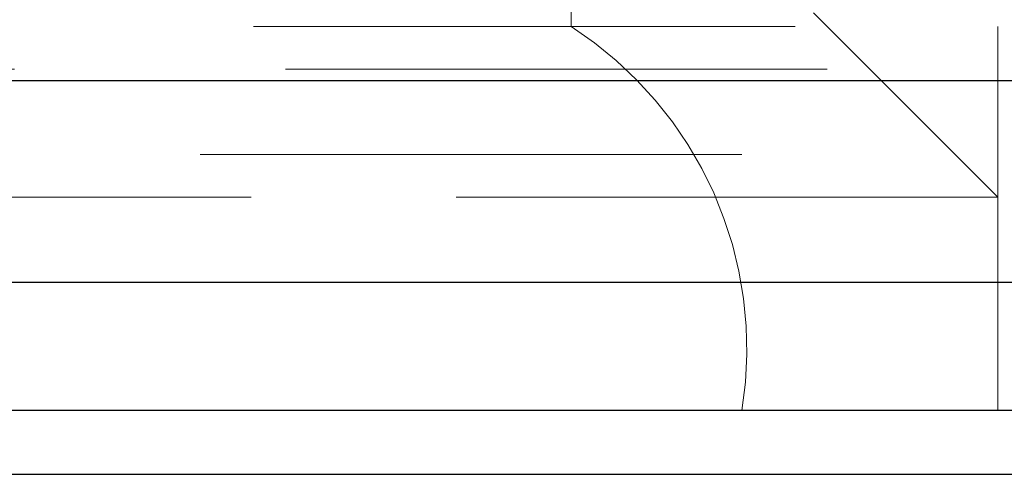
# Model space of a CAD drawing. Units: millimetres. Extents: x -153 to 2604, y 132 to 2844.
# Drawn here: x 180 to 203, y 2701 to 2711 of the extents above; entities that cross this region are included whole.
import ezdxf

# ---------------------------------------------------------------- set-up
doc = ezdxf.new("R2010")
doc.units = ezdxf.units.MM
doc.header["$LTSCALE"] = 10
doc.linetypes.add('HIDDEN', pattern=[1.905, 1.27, -0.635])

msp = doc.modelspace()

# ---------------------------------------------------------------- linework, layer by layer
at = {"color": 7, "linetype": 'HIDDEN', "lineweight": 18}
for p, q in [((193.277, 2711.283), (193.277, 2727.283)), ((203.277, 2707.283), (198.954, 2711.606)), ((166.777, 2711.283), (204.777, 2711.283)), ((203.277, 2702.283), (203.277, 2711.283)), ((1532.777, 2710.283), (135.777, 2710.283)), ((1530.777, 2708.283), (135.777, 2708.283)), ((185.777, 2707.283), (168.277, 2707.283)), ((203.277, 2707.283), (185.777, 2707.283)), ((203.277, 2702.283), (203.277, 2707.283))]:
    msp.add_line(p, q, dxfattribs=at)
at = {"color": 7, "linetype": 'Continuous', "lineweight": 25}
for p, q in [((1530.777, 2710.011), (135.777, 2710.011)), ((1530.784, 2705.283), (135.777, 2705.283)), ((164.277, 2702.283), (207.277, 2702.283)), ((164.277, 2700.783), (207.277, 2700.783))]:
    msp.add_line(p, q, dxfattribs=at)
at = {"color": 7, "linetype": 'HIDDEN', "lineweight": 18}
msp.add_arc((188.393, 2703.723), 9, 350.7902, 57.1348, dxfattribs=at)

doc.saveas('drawing.dxf')
